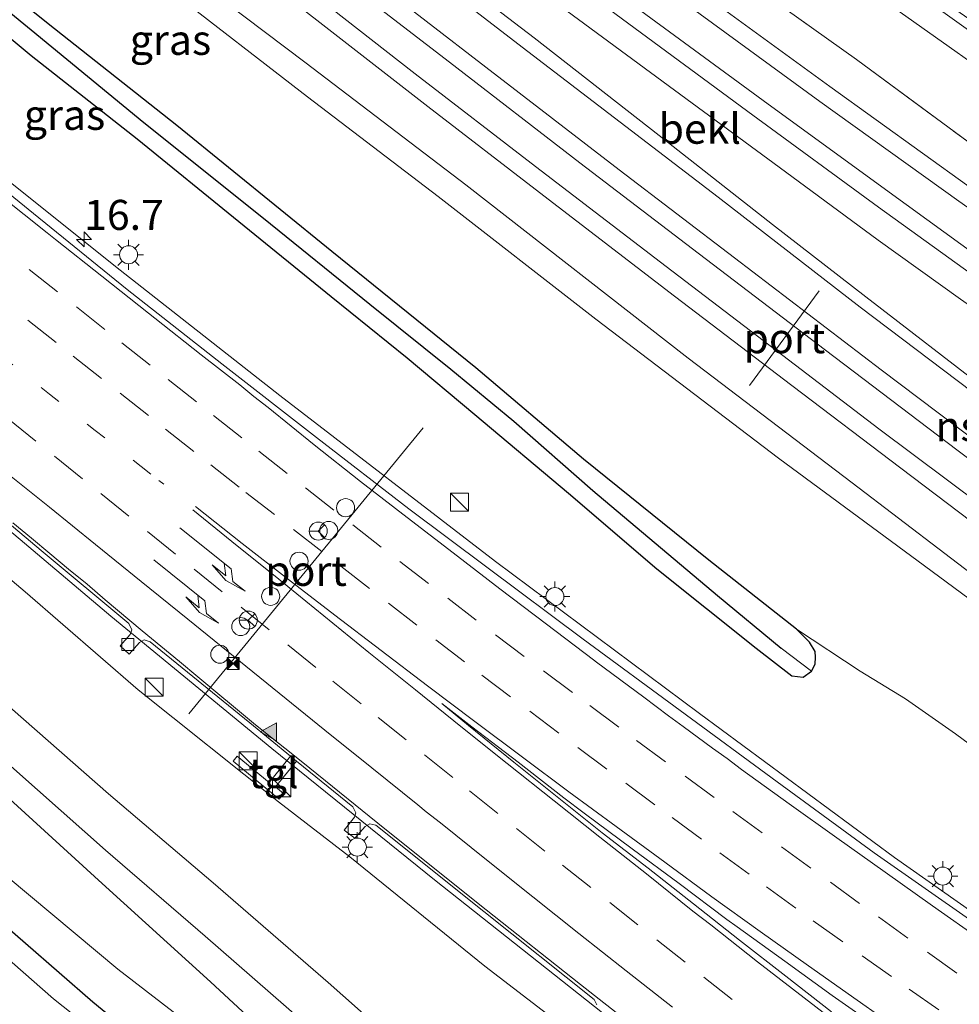
# Model space of a CAD drawing. Units: metres. Extents: x 119997 to 130006, y 481249 to 487503.
# Drawn here: x 121958 to 122036, y 482559 to 482641 of the extents above; entities that cross this region are included whole.
import ezdxf
from ezdxf.enums import TextEntityAlignment as Align

# ---------------------------------------------------------------- set-up
doc = ezdxf.new("R2010")
doc.units = ezdxf.units.M
for name, pattern in [('IE-TERREINAFSCHEIDING', [10, 8, -2]), ('VW-1-3_STREEP', [4, 1, -3]), ('VW-3-9_STREEP', [12, 3, -9])]:
    doc.linetypes.add(name, pattern=pattern)
doc.layers.get('0').update_dxf_attribs({"lineweight": 25})
for name, color, linetype, lineweight in [('B-ME-AM-KILOMETR-S-B1', 7, 'Continuous', 18), ('B-ME-BV-GELEIDECONSTRUCTIE-GELEIDERAIL-L-B1', 213, 'BV-GELEIDERAIL', 18), ('B-ME-GR-BOMENSTRUIKEN-GV-B6', 93, 'Continuous', 18), ('B-ME-GW-KRUINLIJN-L-B1', 93, 'Continuous', 18), ('B-ME-GW-TEENLIJN-L-B1', 93, 'Continuous', 18), ('B-ME-IE-GRASLAND-GV-B6', 93, 'Continuous', 18), ('B-ME-IE-HULPGEOMETRIE-L-B1', 53, 'Continuous', 18), ('B-ME-IE-INRICHTINGSELEMENT-S-B1', 253, 'Continuous', 18), ('B-ME-IE-MEUBILAIR_WEGMEUBILAIR-LICHTMAST-S-B1', 8, 'Continuous', 18), ('B-ME-IE-TERREINAFSCHEIDING-RASTERHEKWERK-L-B1', 8, 'IE-TERREINAFSCHEIDING', 18), ('B-ME-OB-BEKLEDING-GV-B6', 253, 'Continuous', 18), ('B-ME-OG-WATER-GV-B6', 153, 'Continuous', 18), ('B-ME-SB-SPOOR-GV-B6', 253, 'Continuous', 18), ('B-ME-SB-SPOOR-L-B1', 253, 'Continuous', 18), ('B-ME-VH-VERH_SOORT-BITUMEN-GV-B6', 8, 'IE-TERREINAFSCHEIDING-NATUURLIJK-HOUTWAL', 18), ('B-ME-VH-VERH_SOORT-TEGELS-GV-B6', 8, 'Continuous', 18), ('B-ME-VV-KOLK-S-B1', 8, 'Continuous', 18), ('B-ME-VW-DRIP-S-B1', 8, 'Continuous', 18), ('B-ME-VW-MARKERING-13STREEP-045-L-B1', 255, 'VW-1-3_STREEP', 18), ('B-ME-VW-MARKERING-39STREEP-015-L-B1', 255, 'VW-3-9_STREEP', 18), ('B-ME-VW-MARKERING-PIJLRE750-S-B1', 7, 'Continuous', 18), ('B-ME-VW-MARKERING-STREEP-015-L-B1', 7, 'Continuous', 18), ('B-ME-VW-MARKERING-VLAKMARK-S-B1', 7, 'Continuous', 18), ('B-ME-VW-MEUBILAIR_WEGMEUBILAIR-PORTAAL-L-B1', 8, 'Continuous', 18), ('B-ME-VW-MEUBILAIR_WEGMEUBILAIR-RONA-S-B1', 8, 'Continuous', 18)]:
    doc.layers.add(name, color=color, linetype=linetype, lineweight=lineweight)
doc.layers.add('B-ME-GW-INSTEEKWATERGANG-L-B1', color=10, linetype='Continuous')
doc.layers.add('B-ME-GW-WATERGANG-GREPPEL-L-B1', color=10, linetype='Continuous')
doc.styles.add('NLCS-ISO', font='NLCS-ISO.TTF')
doc.linetypes.add('BV-GELEIDERAIL', pattern='A,10,-3,[108,NLCS.SHX,S=1,R=0,X=0,Y=0],-3', length=16)
doc.linetypes.add('IE-TERREINAFSCHEIDING-NATUURLIJK-HOUTWAL', pattern='A,7,-1.5,[67,NLCS.SHX,S=0.75,R=45,X=0,Y=0],-1.5,7,-1.5,[70,NLCS.SHX,S=0.75,R=0,X=0,Y=0],-1.5', length=20)

# ---------------------------------------------------------------- blocks, each defined once
blk = doc.blocks.new('hecto')
for p, q in [((0, 0.625), (-0.625, 0)), ((0, -0.625), (0, 0.625)), ((-0.625, 0), (0.625, 0)), ((0.625, 0), (0, -0.625))]:
    blk.add_line(p, q)
blk = doc.blocks.new('verfsymbol')
for color in [252, 253]:
    blk.add_hatch(color=color).paths.add_polyline_path([(0.75, -0.625), (0, 0.75), (-0.75, -0.625)])
blk.add_lwpolyline([(0.75, -0.625), (0, 0.75), (-0.75, -0.625)], close=True)
blk = doc.blocks.new('pijlr')
for p, q in [((0, 0, 0.1), (5.45, 0, 0.1)), ((5.45, -0.75, 0.1), (4.7, 0, 0.1)), ((6.2, -0.75, 0.1), (5.45, 0, 0.1)), ((4, -0.75, 0.1), (5.45, -0.75, 0.1)), ((5.7, -1.05, 0.1), (4, -0.75, 0.1)), ((7.5, -0.75, 0.1), (5.7, -1.05, 0.1)), ((7.5, -0.75, 0.1), (6.2, -0.75, 0.1))]:
    blk.add_line(p, q)
blk = doc.blocks.new('kast')
blk.add_line((-0.75, -0.75), (0.75, 0.75))
blk.add_lwpolyline([(-0.75, 0.75), (0.75, 0.75), (0.75, -0.75), (-0.75, -0.75)], close=True)
blk = doc.blocks.new('lantaarnpaal')
for p, q in [((-0.884, 0.884), (-0.53, 0.53)), ((0, 0.75), (0, 1.25)), ((0.53, 0.53), (0.884, 0.884)), ((-0.75, 0), (-1.25, 0)), ((0.75, 0), (1.25, 0)), ((-0.53, -0.53), (-0.884, -0.884)), ((0, -0.75), (0, -1.25)), ((0.53, -0.53), (0.884, -0.884))]:
    blk.add_line(p, q)
blk.add_circle((0, 0), 0.75)
blk = doc.blocks.new('camera')
h = blk.add_hatch(color=256)
h.paths.add_polyline_path([(0.5, 0.5), (-0.5, 0.5), (0, 0)])
h.paths.add_polyline_path([(0, 0), (-0.5, -0.5), (0.5, -0.5)])
for p, q in [((-0.5, 0.5), (0.5, -0.5)), ((0.5, 0.5), (-0.5, -0.5))]:
    blk.add_line(p, q)
blk.add_lwpolyline([(-0.5, 0.5), (0.5, 0.5), (0.5, -0.5), (-0.5, -0.5)], close=True)
blk = doc.blocks.new('kolk')
blk.add_lwpolyline([(-0.5, -0.5), (0.5, -0.5), (0.5, 0.5), (-0.5, 0.5)], close=True)
blk = doc.blocks.new('dtb')
blk.add_circle((0, 0), 0.75)
blk = doc.blocks.new('wegwijzer')
for q in [(-0.53, -0.53), (0, 0.75), (0.53, -0.53)]:
    blk.add_line((0, 0), q)
blk.add_circle((0, 0), 0.75)

msp = doc.modelspace()

# ---------------------------------------------------------------- linework, layer by layer
at = {"layer": 'B-ME-BV-GELEIDECONSTRUCTIE-GELEIDERAIL-L-B1'}
for points in [[(121909.892, 482736.959, 9.272), (121915.234, 482732.439, 9.253), (121934.708, 482716.238, 9.215), (121955.541, 482699.563, 9.148), (121976.766, 482683.454, 9.133), (122000.275, 482665.954, 9.092), (122020.646, 482651.034, 9.097), (122042.255, 482635.54, 9.031), (122056.58, 482625.792, 9.056), (122077.555, 482611.655, 9.006), (122086.916, 482605.48, 8.987)], [(121951.365, 482631.417, 6.69), (121965.543, 482620.092, 6.486), (121979.197, 482609.358, 6.261), (121997.128, 482595.575, 6.003), (122014.069, 482582.928, 5.772), (122030.254, 482570.981, 5.064), (122045.873, 482560.001, 4.674)], [(122028.416, 482540.637, 5.022), (122019.29, 482547.706, 5.122), (122006.666, 482557.536, 5.28), (121992.048, 482569.127, 5.431), (121978.535, 482580.016, 5.604), (121965.175, 482591.035, 5.795), (121952.942, 482601.32, 6.017)]]:
    msp.add_polyline3d(points, dxfattribs=at)
at = {"layer": 'B-ME-GR-BOMENSTRUIKEN-GV-B6'}
for points in [[(121863.506, 482652.652, 1.531), (121871.975, 482646.061, 1.323), (121880.976, 482638.511, 1.304), (121888.199, 482632.663, 1.209), (121896.536, 482625.765, 1.114), (121902.626, 482620.759, 1.091), (121909.271, 482614.531, 0.88), (121917.357, 482607.627, 0.561), (121925.98, 482600.249, 0.439), (121937.094, 482590.892, 0.355), (121946.384, 482583.688, 0.334), (121947.398, 482583.382, 0.424), (121948.752, 482583.123, 0.521), (121964.451, 482568.802, 0.107), (121973.442, 482560.642, -0.199), (121984.052, 482550.812, -0.584)], [(121977.583, 482552.555, -1.451), (121965.753, 482561.688, -1.248), (121956.625, 482569.319, -1.14), (121947.593, 482576.939, -1.129), (121938.341, 482584.873, -1.137), (121929.915, 482591.893, -1.38), (121921.529, 482598.883, -1.34), (121913.07, 482605.782, -1.261), (121901.965, 482614.054, -1.172), (121886.359, 482625.763, -1.198), (121877.282, 482632.936, -1.227), (121866.623, 482641.642, -1.182), (121856.87, 482650.086, -1.24)]]:
    msp.add_polyline3d(points, dxfattribs=at)
at = {"layer": 'B-ME-GW-INSTEEKWATERGANG-L-B1'}
for points in [[(121950.767, 482644.097, 5.726), (121958.538, 482637.622, 5.652), (121967.362, 482630.68, 5.428), (121975.793, 482623.827, 5.267), (121983.454, 482617.589, 5.072), (121989.767, 482612.493, 4.951), (121995.41, 482607.785, 4.845), (122003.174, 482601.235, 4.568), (122010.533, 482594.961, 4.597), (122018.771, 482588.359, 4.431), (122021.728, 482586.078, 4.418), (122022.664, 482585.963, 4.357), (122023.369, 482586.44, 4.307), (122023.68, 482587.044, 4.278), (122023.706, 482587.622, 4.265), (122023.678, 482588.081, 4.26), (122023.214, 482588.875, 4.26), (122022.13, 482589.954, 4.26), (122014.833, 482595.673, 4.494), (122004.422, 482604.072, 4.571), (121995.482, 482611.648, 4.861), (121983.516, 482621.324, 5.075), (121970.632, 482631.784, 5.278), (121959.95, 482640.235, 5.441), (121947.671, 482650.108, 5.565)], [(121861.936, 482639.827, -1.609), (121870.493, 482633.085, -1.467), (121877.928, 482627.382, -1.422), (121886.5, 482620.589, -1.438), (121894.879, 482614.124, -1.477), (121903.208, 482607.773, -1.541), (121910.794, 482601.782, -1.625), (121919.136, 482595.486, -1.533), (121925.687, 482590.554, -1.443), (121931.323, 482586.186, -1.419), (121937.776, 482581.059, -1.351), (121946.004, 482574.037, -1.351), (121955.238, 482566.278, -1.427), (121963.673, 482558.983, -1.475), (121970.166, 482553.625, -1.277), (121977.015, 482548.231, -1.277), (121985.229, 482542.095, -1.44), (121993.031, 482536.204, -1.459), (121999.862, 482531.246, -1.477), (122006.924, 482525.907, -1.504), (122012.027, 482522.539, -1.572)]]:
    msp.add_polyline3d(points, dxfattribs=at)
at = {"layer": 'B-ME-GW-KRUINLIJN-L-B1'}
for points in [[(121907.957, 482713.3, 8.945), (121913.798, 482707.924, 9.143), (121919.859, 482703.006, 9.087), (121925.939, 482697.853, 9.137), (121933.415, 482691.751, 9.143), (121941.618, 482684.939, 9.095), (121947.745, 482679.924, 9.082), (121955.986, 482673.418, 9.079), (121964.193, 482667.017, 9.085), (121971.291, 482661.513, 9.106), (121977.69, 482656.397, 9.103), (121984.222, 482651.334, 9.087), (121991.69, 482645.705, 9.087), (122000.326, 482639.088, 9.124), (122010.705, 482630.962, 9.159), (122020.126, 482623.566, 9.169), (122027.879, 482617.548, 9.198), (122038.167, 482609.628, 9.288), (122048, 482602.113, 9.351), (122058.111, 482594.715, 9.396), (122069.735, 482586.376, 9.334)], [(122059.653, 482575.251, 9.386), (122045.565, 482585.739, 9.333), (122032.742, 482595.197, 9.322), (122020.615, 482604.165, 9.246), (122005.45, 482615.704, 9.177), (121992.349, 482625.894, 9.166), (121981.498, 482634.187, 9.166), (121969.887, 482643.193, 9.18), (121956.211, 482653.796, 9.098), (121942.612, 482664.685, 9.074), (121930.886, 482673.867, 9.122), (121918.062, 482683.822, 9.101), (121906.471, 482693.467, 9.13), (121893.385, 482703.416, 9.098), (121884.154, 482710.88, 9.18)], [(122078.734, 482608.81, 8.08), (122074.879, 482611.36, 8.09), (122049.468, 482627.936, 8.197), (122021.915, 482647.471, 8.183), (121993.725, 482667.639, 8.237), (121967.133, 482687.028, 8.347)], [(121991.235, 482542.784, -1.19), (121984.052, 482550.812, -0.584), (121973.442, 482560.642, -0.199), (121964.451, 482568.802, 0.107), (121948.752, 482583.123, 0.521), (121947.431, 482584.328, 0.6), (121934.323, 482595.805, 1.033), (121923.151, 482605.271, 1.22), (121909.545, 482616.842, 1.718), (121896.42, 482628.551, 1.937), (121883.826, 482640.169, 2.625), (121872.709, 482650.381, 3.015), (121861.35, 482660.286, 3.556), (121850.593, 482669.459, 3.885), (121846.525, 482673.099, 4.078)], [(121911.411, 482632.707, 5.749), (121923.568, 482622.358, 5.56), (121935.883, 482611.774, 5.23), (121947.226, 482602.19, 5.119), (121958.051, 482593.047, 4.911), (121967.428, 482584.889, 4.716), (121979.095, 482575.596, 4.647), (121985.009, 482571.038, 4.571), (121996.219, 482561.948, 4.471), (122007.308, 482553.429, 4.365), (122017.787, 482544.99, 4.162), (122026.703, 482538.677, 4.115)]]:
    msp.add_polyline3d(points, dxfattribs=at)
at = {"layer": 'B-ME-GW-TEENLIJN-L-B1'}
for points in [[(122074.428, 482591.654, 3.947), (122067.591, 482595.922, 4.146), (122061.155, 482600.05, 4.378), (122055.379, 482603.851, 4.489), (122048.482, 482608.539, 4.658), (122042.376, 482612.739, 4.911), (122035.738, 482617.369, 5.093), (122028.907, 482622.268, 5.301), (122021.22, 482627.945, 5.494), (122011.984, 482634.729, 5.876), (122002.012, 482642.07, 6.214), (121992.061, 482649.425, 6.49), (121982.707, 482656.333, 6.786), (121973.974, 482662.818, 7.055), (121963.619, 482670.585, 7.355), (121948.925, 482681.743, 7.772)], [(121838.299, 482664.679, -1.248), (121848.149, 482657.193, -1.232), (121856.87, 482650.086, -1.24), (121866.623, 482641.642, -1.182), (121877.282, 482632.936, -1.227), (121886.359, 482625.763, -1.198), (121901.965, 482614.054, -1.172), (121913.07, 482605.782, -1.261), (121921.529, 482598.883, -1.34), (121929.915, 482591.893, -1.38), (121938.341, 482584.873, -1.137), (121947.593, 482576.939, -1.129), (121956.625, 482569.319, -1.14), (121965.753, 482561.688, -1.248), (121977.583, 482552.555, -1.451), (121991.235, 482542.784, -1.19)], [(122052.197, 482566.945, 4.351), (122048.741, 482569.924, 4.349), (122043.007, 482575.086, 4.349), (122039.638, 482578.057, 4.349), (122035.341, 482581.246, 4.349), (122031.166, 482584.16, 4.331), (122027.408, 482586.443, 4.318), (122022.13, 482589.954, 4.26)]]:
    msp.add_polyline3d(points, dxfattribs=at)
at = {"layer": 'B-ME-GW-WATERGANG-GREPPEL-L-B1'}
msp.add_polyline3d([(121879.698, 482706.367, 6.293), (121891.119, 482696.755, 6.279), (121900.671, 482688.709, 6.232), (121909.598, 482681.181, 6.108), (121916.495, 482675.078, 5.929), (121922.589, 482669.9, 5.763), (121930.382, 482663.243, 5.602), (121940.142, 482655.092, 5.177), (121949.931, 482646.823, 4.866), (121958.543, 482639.744, 4.769), (121967.912, 482632.057, 4.661), (121977.832, 482624.1, 4.534), (121986.669, 482616.952, 4.233), (121993.411, 482611.544, 4.102), (121998.633, 482607.226, 4.059), (122005.201, 482601.479, 3.748), (122015.549, 482592.729, 3.711), (122020.853, 482588.365, 3.706)], dxfattribs=at)
at = {"layer": 'B-ME-IE-GRASLAND-GV-B6'}
for points in [[(122069.735, 482586.376, 9.334), (122069.039, 482585.665, 9.393), (122051.028, 482599.016, 9.454), (122037.848, 482608.804, 9.454), (122027.402, 482616.709, 9.377), (122015.613, 482625.842, 9.29), (121999.321, 482638.308, 9.264), (121986.493, 482648.219, 9.232), (121961.603, 482667.754, 9.182), (121941.401, 482683.75, 9.201), (121928.002, 482694.478, 9.206)], [(121912.989, 482691.016, 9.19), (121928.475, 482678.61, 9.18), (121942.151, 482667.972, 9.201), (121956.827, 482656.265, 9.185), (121967.654, 482647.373, 9.24), (121981.377, 482636.975, 9.219), (121994.645, 482626.874, 9.211), (122013.136, 482612.469, 9.267), (122026.756, 482602.099, 9.354), (122042.15, 482590.362, 9.367), (122060.833, 482576.557, 9.49), (122059.653, 482575.251, 9.386), (122045.565, 482585.739, 9.333), (122032.742, 482595.197, 9.322), (122020.615, 482604.165, 9.246), (122005.45, 482615.704, 9.177), (121992.349, 482625.894, 9.166), (121981.498, 482634.187, 9.166), (121969.887, 482643.193, 9.18), (121956.211, 482653.796, 9.098), (121942.612, 482664.685, 9.074), (121930.886, 482673.867, 9.122), (121918.062, 482683.822, 9.101), (121906.471, 482693.467, 9.13)], [(121906.471, 482693.467, 9.13), (121918.062, 482683.822, 9.101), (121930.886, 482673.867, 9.122), (121942.612, 482664.685, 9.074), (121956.211, 482653.796, 9.098), (121969.887, 482643.193, 9.18), (121981.498, 482634.187, 9.166), (121992.349, 482625.894, 9.166), (122005.45, 482615.704, 9.177), (122020.615, 482604.165, 9.246), (122032.742, 482595.197, 9.322), (122045.565, 482585.739, 9.333)], [(122085.729, 482604.183, 8.062), (122081.97, 482600.016, 4.997), (122074.63, 482604.38, 4.56), (122068.147, 482608.607, 4.194), (122060.73, 482613.594, 4.326), (122049.231, 482621.25, 4.708), (122038.593, 482628.815, 5.082), (122027.113, 482637.268, 5.362), (122016.483, 482644.87, 5.623), (122008.982, 482650.388, 5.881), (121999.444, 482657.399, 6.045), (121989.751, 482665.305, 6.361), (121972.866, 482678.759, 6.981), (121959.678, 482689.072, 7.168)], [(121972.3401, 482687.699, 8.2786), (121980.3355, 482681.6933, 8.2649), (121984.367, 482678.7346, 8.2158), (121992.4938, 482672.6367, 8.1957), (122000.5171, 482666.6686, 8.1793), (122008.556, 482660.7202, 8.1731), (122016.6025, 482654.7727, 8.1567), (122024.7088, 482648.9173, 8.1513), (122032.8843, 482643.1579, 8.1397), (122041.0778, 482637.4251, 8.125), (122049.2803, 482631.6988, 8.12), (122057.4844, 482625.9813, 8.1297), (122065.7299, 482620.3143, 8.0955), (122074.0588, 482614.7804, 8.0791), (122082.3833, 482609.2392, 8.058), (122087.352, 482605.9909, 8.0418), (122085.729, 482604.183, 8.062), (122078.734, 482608.81, 8.08), (122074.879, 482611.36, 8.09), (122049.468, 482627.936, 8.197), (122021.915, 482647.471, 8.183), (121993.725, 482667.639, 8.237), (121967.133, 482687.028, 8.347)], [(121967.133, 482687.028, 8.347), (121993.725, 482667.639, 8.237), (122021.915, 482647.471, 8.183), (122049.468, 482627.936, 8.197), (122074.879, 482611.36, 8.09), (122078.734, 482608.81, 8.08), (122085.729, 482604.183, 8.062)], [(122036.7757, 482565.6195, 4.5075), (122028.5879, 482571.3617, 4.6547), (122020.5161, 482577.2655, 4.7949), (122012.4627, 482583.194, 4.9219), (122004.4099, 482589.0994, 5.0825), (121996.4004, 482595.0861, 5.2351), (121989.9265, 482599.9562, 5.3533), (121982.2615, 482605.8575, 5.4378), (121974.3725, 482612.0048, 5.6329), (121966.5068, 482618.1802, 5.7505), (121958.749, 482624.4907, 5.8309), (121950.9727, 482630.7783, 5.986), (121943.1694, 482637.0324, 6.1067), (121935.3432, 482643.2575, 6.2282), (121927.5225, 482649.4892, 6.3554), (121919.7377, 482655.7656, 6.4563), (121911.9811, 482662.0778, 6.608), (121904.1976, 482668.3565, 6.7359), (121896.4775, 482674.7134, 6.8491), (121886.26, 482683.1328, 7.0315), (121882.3663, 482686.2691, 7.1118)], [(122039.638, 482578.057, 4.349), (122035.341, 482581.246, 4.349), (122031.166, 482584.16, 4.331), (122027.408, 482586.443, 4.318), (122022.13, 482589.954, 4.26), (122014.833, 482595.673, 4.494), (122004.422, 482604.072, 4.571), (121995.482, 482611.648, 4.861), (121983.516, 482621.324, 5.075), (121970.632, 482631.784, 5.278), (121959.95, 482640.235, 5.441), (121947.671, 482650.108, 5.565), (121936.973, 482659.335, 5.744), (121925.442, 482669.171, 6.053), (121913.592, 482679.086, 6.406), (121905.753, 482686.133, 6.49)], [(121941.618, 482684.939, 9.095), (121947.745, 482679.924, 9.082), (121955.986, 482673.418, 9.079), (121964.193, 482667.017, 9.085), (121971.291, 482661.513, 9.106), (121977.69, 482656.397, 9.103), (121984.222, 482651.334, 9.087), (121991.69, 482645.705, 9.087), (122000.326, 482639.088, 9.124), (122010.705, 482630.962, 9.159), (122020.126, 482623.566, 9.169), (122027.879, 482617.548, 9.198), (122038.167, 482609.628, 9.288), (122048, 482602.113, 9.351), (122058.111, 482594.715, 9.396), (122069.735, 482586.376, 9.334)], [(122007.308, 482553.429, 4.365), (121996.219, 482561.948, 4.471), (121985.009, 482571.038, 4.571), (121979.095, 482575.596, 4.647), (121967.428, 482584.889, 4.716), (121958.051, 482593.047, 4.911), (121947.226, 482602.19, 5.119), (121935.883, 482611.774, 5.23), (121923.568, 482622.358, 5.56), (121911.411, 482632.707, 5.749), (121908.095, 482636.43, 5.753), (121905.363, 482638.935, 5.729), (121904.364, 482639.557, 5.672), (121901.975, 482639.085, 5.197), (121899.649, 482639.03, 4.784), (121898.576, 482640.004, 5.009), (121887.863, 482648.832, 5.065), (121873.433, 482660.666, 5.131), (121858.323, 482672.911, 5.154)], [(121858.323, 482672.911, 5.154), (121873.433, 482660.666, 5.131), (121887.863, 482648.832, 5.065), (121898.576, 482640.004, 5.009), (121899.649, 482639.03, 4.784), (121901.975, 482639.085, 5.197), (121904.364, 482639.557, 5.672), (121905.363, 482638.935, 5.729), (121908.095, 482636.43, 5.753), (121911.411, 482632.707, 5.749), (121923.568, 482622.358, 5.56), (121935.883, 482611.774, 5.23), (121947.226, 482602.19, 5.119), (121958.051, 482593.047, 4.911), (121967.428, 482584.889, 4.716), (121979.095, 482575.596, 4.647), (121985.009, 482571.038, 4.571), (121996.219, 482561.948, 4.471), (122007.308, 482553.429, 4.365), (122017.787, 482544.99, 4.162), (122026.703, 482538.677, 4.115)], [(122026.703, 482538.677, 4.115), (122019.052, 482530.183, -1.346), (122008.245, 482538.387, -0.95), (122000.163, 482545.425, -0.729), (121992.499, 482552.364, -0.539), (121983.227, 482560.588, -0.191), (121973.676, 482568.86, 0.105), (121964.973, 482576.25, 0.321), (121954.916, 482585.056, 0.648), (121946.69, 482592.401, 0.94), (121938.966, 482599.186, 1.143), (121926.8, 482609.825, 1.473), (121917.623, 482617.952, 1.742), (121909, 482625.532, 2.029), (121899.756, 482633.678, 2.39), (121891.618, 482640.81, 2.633), (121884.564, 482646.843, 2.905), (121874.18, 482655.749, 3.268), (121864.101, 482664.734, 3.801)], [(121984.052, 482550.812, -0.584), (121973.442, 482560.642, -0.199), (121964.451, 482568.802, 0.107), (121948.752, 482583.123, 0.521), (121947.431, 482584.328, 0.6), (121934.323, 482595.805, 1.033), (121923.151, 482605.271, 1.22), (121909.545, 482616.842, 1.718), (121896.42, 482628.551, 1.937), (121883.826, 482640.169, 2.625), (121872.709, 482650.381, 3.015), (121861.35, 482660.286, 3.556)], [(121863.809, 482659.814, 3.582), (121873.291, 482651.446, 3.108), (121885.213, 482641.078, 2.665), (121895.761, 482631.721, 2.264), (121906.815, 482622.124, 1.926), (121917.136, 482613.132, 1.621), (121926.105, 482605.371, 1.294), (121935.08, 482597.622, 1.051), (121943.442, 482590.378, 0.798), (121950.421, 482584.292, 0.592), (121957.367, 482578.125, 0.424), (121964.71, 482571.583, 0.165), (121973.003, 482564.44, -0.085), (121981.034, 482557.429, -0.367)], [(121856.87, 482650.086, -1.24), (121866.623, 482641.642, -1.182), (121877.282, 482632.936, -1.227), (121886.359, 482625.763, -1.198), (121901.965, 482614.054, -1.172), (121913.07, 482605.782, -1.261), (121921.529, 482598.883, -1.34), (121929.915, 482591.893, -1.38), (121938.341, 482584.873, -1.137), (121947.593, 482576.939, -1.129), (121956.625, 482569.319, -1.14), (121965.753, 482561.688, -1.248), (121977.583, 482552.555, -1.451)], [(121947.671, 482650.108, 5.565), (121959.95, 482640.235, 5.441), (121970.632, 482631.784, 5.278), (121983.516, 482621.324, 5.075), (121995.482, 482611.648, 4.861), (122004.422, 482604.072, 4.571), (122014.833, 482595.673, 4.494), (122022.13, 482589.954, 4.26), (122023.214, 482588.875, 4.26), (122023.678, 482588.081, 4.26), (122023.706, 482587.622, 4.265), (122023.68, 482587.044, 4.278), (122023.369, 482586.44, 4.307), (122020.853, 482588.365, 3.706), (122015.549, 482592.729, 3.711), (122005.201, 482601.479, 3.748), (121998.633, 482607.226, 4.059), (121993.411, 482611.544, 4.102), (121986.669, 482616.952, 4.233), (121977.832, 482624.1, 4.534), (121967.912, 482632.057, 4.661), (121958.543, 482639.744, 4.769), (121949.931, 482646.823, 4.866)], [(121949.931, 482646.823, 4.866), (121958.543, 482639.744, 4.769), (121967.912, 482632.057, 4.661), (121977.832, 482624.1, 4.534), (121986.669, 482616.952, 4.233), (121993.411, 482611.544, 4.102), (121998.633, 482607.226, 4.059), (122005.201, 482601.479, 3.748), (122015.549, 482592.729, 3.711), (122020.853, 482588.365, 3.706), (122023.369, 482586.44, 4.307), (122022.664, 482585.963, 4.357), (122021.728, 482586.078, 4.418), (122018.771, 482588.359, 4.431), (122010.533, 482594.961, 4.597), (122003.174, 482601.235, 4.568), (121995.41, 482607.785, 4.845), (121989.767, 482612.493, 4.951), (121983.454, 482617.589, 5.072), (121975.793, 482623.827, 5.267), (121967.362, 482630.68, 5.428), (121958.538, 482637.622, 5.652), (121950.767, 482644.097, 5.726)], [(121950.767, 482644.097, 5.726), (121958.538, 482637.622, 5.652), (121967.362, 482630.68, 5.428), (121975.793, 482623.827, 5.267), (121983.454, 482617.589, 5.072), (121989.767, 482612.493, 4.951), (121995.41, 482607.785, 4.845), (122003.174, 482601.235, 4.568), (122010.533, 482594.961, 4.597), (122018.771, 482588.359, 4.431), (122021.728, 482586.078, 4.418), (122022.664, 482585.963, 4.357), (122023.369, 482586.44, 4.307), (122023.68, 482587.044, 4.278), (122023.706, 482587.622, 4.265), (122023.678, 482588.081, 4.26), (122023.214, 482588.875, 4.26), (122022.13, 482589.954, 4.26), (122027.408, 482586.443, 4.318), (122031.166, 482584.16, 4.331), (122035.341, 482581.246, 4.349), (122039.638, 482578.057, 4.349)], [(121861.936, 482639.827, -1.609), (121870.493, 482633.085, -1.467), (121877.928, 482627.382, -1.422), (121886.5, 482620.589, -1.438), (121894.879, 482614.124, -1.477), (121903.208, 482607.773, -1.541), (121910.794, 482601.782, -1.625), (121919.136, 482595.486, -1.533), (121925.687, 482590.554, -1.443), (121931.323, 482586.186, -1.419), (121937.776, 482581.059, -1.351), (121946.004, 482574.037, -1.351), (121955.238, 482566.278, -1.427), (121963.673, 482558.983, -1.475), (121970.166, 482553.625, -1.277)], [(121970.166, 482553.625, -1.277), (121963.673, 482558.983, -1.475), (121955.238, 482566.278, -1.427), (121946.004, 482574.037, -1.351), (121937.776, 482581.059, -1.351), (121931.323, 482586.186, -1.419), (121925.687, 482590.554, -1.443), (121919.136, 482595.486, -1.533), (121910.794, 482601.782, -1.625), (121903.208, 482607.773, -1.541), (121894.879, 482614.124, -1.477), (121886.5, 482620.589, -1.438), (121877.928, 482627.382, -1.422), (121870.493, 482633.085, -1.467), (121861.936, 482639.827, -1.609)], [(121966.964, 482554.025, -2.192), (121960.395, 482559.234, -2.192), (121952.581, 482566.059, -2.192), (121947.455, 482570.542, -2.192), (121941.809, 482575.381, -2.192), (121935.72, 482580.489, -2.192), (121929.505, 482585.558, -2.192), (121921.666, 482591.585, -2.192), (121911.738, 482599.366, -2.192), (121900.17, 482608.174, -2.192), (121889.003, 482616.953, -2.192), (121880.289, 482623.734, -2.192), (121870.762, 482630.988, -2.189), (121860.968, 482639.142, -2.221)], [(121948.897, 482605.278, 5.316), (121959.384, 482596.483, 5.128), (121966.649, 482590.409, 5.012), (121966.895, 482589.893, 4.976), (121966.779, 482589.504, 4.861), (121965.95, 482588.556, 4.834), (121966.695, 482587.859, 4.826), (121967.538, 482588.825, 4.891), (121967.945, 482589.053, 4.975), (121968.431, 482588.904, 4.955), (121976.705, 482582.148, 4.863), (121980.087, 482579.393, 4.828), (121978.31, 482577.199, 4.745), (121975.66, 482579.388, 4.792), (121975.328, 482578.985, 4.758), (121979.152, 482575.827, 4.758), (121979.52, 482576.282, 4.758), (121978.84, 482576.832, 4.758), (121980.591, 482578.983, 4.823), (121985.276, 482575.167, 4.775), (121985.503, 482574.678, 4.753), (121985.391, 482574.315, 4.666), (121984.559, 482573.254, 4.605), (121985.432, 482572.587, 4.579), (121986.279, 482573.544, 4.642), (121986.668, 482573.767, 4.717), (121987.172, 482573.644, 4.739), (121996.144, 482566.468, 4.618), (122005.321, 482559.169, 4.53), (122005.544, 482558.726, 4.497)]]:
    msp.add_polyline3d(points, dxfattribs=at)
at = {"layer": 'B-ME-IE-HULPGEOMETRIE-L-B1'}
msp.add_line((122020.853, 482588.365, 3.706), (122023.369, 482586.44, 4.307), dxfattribs=at)
at = {"layer": 'B-ME-IE-TERREINAFSCHEIDING-RASTERHEKWERK-L-B1'}
msp.add_polyline3d([(121903.811, 482730.855, 8.882), (121914.854, 482722.212, 8.66), (121925.209, 482714.127, 8.362), (121932.458, 482708.6, 8.162), (121941.931, 482701.349, 7.935), (121949.07, 482695.842, 7.693), (121958.618, 482688.454, 7.358), (121964.87, 482683.676, 7.134), (121972.998, 482677.503, 6.946), (121980.375, 482671.835, 6.662), (121989.847, 482664.566, 6.311), (121999.444, 482657.399, 6.045), (122008.982, 482650.388, 5.881), (122016.483, 482644.87, 5.623), (122027.113, 482637.268, 5.362), (122038.593, 482628.815, 5.082), (122049.231, 482621.25, 4.708), (122060.73, 482613.594, 4.326)], dxfattribs=at)
at = {"layer": 'B-ME-OB-BEKLEDING-GV-B6'}
msp.add_polyline3d([(122038.167, 482609.628, 9.288), (122027.879, 482617.548, 9.198), (122020.126, 482623.566, 9.169), (122010.705, 482630.962, 9.159), (122000.326, 482639.088, 9.124), (121991.69, 482645.705, 9.087), (121984.222, 482651.334, 9.087), (121977.69, 482656.397, 9.103), (121971.291, 482661.513, 9.106), (121964.193, 482667.017, 9.085), (121955.986, 482673.418, 9.079), (121947.745, 482679.924, 9.082), (121948.925, 482681.743, 7.772), (121963.619, 482670.585, 7.355), (121973.974, 482662.818, 7.055), (121982.707, 482656.333, 6.786), (121992.061, 482649.425, 6.49), (122002.012, 482642.07, 6.214), (122011.984, 482634.729, 5.876), (122021.22, 482627.945, 5.494), (122028.907, 482622.268, 5.301), (122035.738, 482617.369, 5.093)], dxfattribs=at)
at = {"layer": 'B-ME-OG-WATER-GV-B6'}
msp.add_polyline3d([(121860.968, 482639.142, -2.221), (121870.762, 482630.988, -2.189), (121880.289, 482623.734, -2.192), (121889.003, 482616.953, -2.192), (121900.17, 482608.174, -2.192), (121911.738, 482599.366, -2.192), (121921.666, 482591.585, -2.192), (121929.505, 482585.558, -2.192), (121935.72, 482580.489, -2.192), (121941.809, 482575.381, -2.192), (121947.455, 482570.542, -2.192), (121952.581, 482566.059, -2.192), (121960.395, 482559.234, -2.192), (121966.964, 482554.025, -2.192)], dxfattribs=at)
at = {"layer": 'B-ME-SB-SPOOR-GV-B6'}
for points in [[(121928.002, 482694.478, 9.206), (121941.401, 482683.75, 9.201), (121961.603, 482667.754, 9.182), (121986.493, 482648.219, 9.232), (121999.321, 482638.308, 9.264), (122015.613, 482625.842, 9.29), (122027.402, 482616.709, 9.377), (122037.848, 482608.804, 9.454), (122051.028, 482599.016, 9.454), (122069.039, 482585.665, 9.393), (122060.833, 482576.557, 9.49), (122042.15, 482590.362, 9.367), (122026.756, 482602.099, 9.354), (122013.136, 482612.469, 9.267), (121994.645, 482626.874, 9.211), (121981.377, 482636.975, 9.219), (121967.654, 482647.373, 9.24), (121956.827, 482656.265, 9.185), (121942.151, 482667.972, 9.201), (121928.475, 482678.61, 9.18), (121912.989, 482691.016, 9.19)], [(122081.509, 482599.524, 3.716), (122074.428, 482591.654, 3.947), (122067.591, 482595.922, 4.146), (122061.155, 482600.05, 4.378), (122055.379, 482603.851, 4.489), (122048.482, 482608.539, 4.658), (122042.376, 482612.739, 4.911), (122035.738, 482617.369, 5.093), (122028.907, 482622.268, 5.301), (122021.22, 482627.945, 5.494), (122011.984, 482634.729, 5.876), (122002.012, 482642.07, 6.214), (121992.061, 482649.425, 6.49), (121982.707, 482656.333, 6.786), (121973.974, 482662.818, 7.055), (121963.619, 482670.585, 7.355), (121948.925, 482681.743, 7.772), (121940.217, 482688.48, 7.88)], [(121958.618, 482688.454, 7.358), (121964.87, 482683.676, 7.134), (121972.998, 482677.503, 6.946), (121980.375, 482671.835, 6.662), (121989.847, 482664.566, 6.311), (121999.444, 482657.399, 6.045), (122008.982, 482650.388, 5.881), (122016.483, 482644.87, 5.623), (122027.113, 482637.268, 5.362), (122038.593, 482628.815, 5.082), (122049.231, 482621.25, 4.708), (122060.73, 482613.594, 4.326), (122068.147, 482608.607, 4.194), (122067.793, 482608.107, 4.162), (122074.319, 482603.841, 3.972), (122081.509, 482599.524, 3.716)]]:
    msp.add_polyline3d(points, dxfattribs=at)
at = {"layer": 'B-ME-SB-SPOOR-L-B1'}
for points in [[(121901.396, 482728.26, 9.362), (121916.862, 482716.206, 8.958), (121930.525, 482705.717, 8.536), (121941.271, 482697.45, 8.201), (121952.632, 482688.814, 7.793), (121965.173, 482679.34, 7.44), (121976.458, 482670.854, 7.113), (121988, 482662.24, 6.736), (121999.136, 482653.969, 6.398), (122013.939, 482643.035, 5.955), (122024.879, 482635.047, 5.657), (122036.431, 482626.723, 5.272), (122047.059, 482619.289, 4.943), (122056.42, 482612.923, 4.629), (122064.932, 482607.351, 4.347)], [(122064.272, 482606, 4.426), (122055.577, 482611.672, 4.705), (122046.043, 482618.134, 5.001), (122035.607, 482625.503, 5.293), (122024.073, 482633.795, 5.631), (122013.086, 482641.81, 5.981), (121998.252, 482652.762, 6.451), (121987.222, 482660.932, 6.736), (121975.579, 482669.638, 7.139), (121964.378, 482678.064, 7.463), (121951.792, 482687.586, 7.856), (121940.414, 482696.249, 8.196), (121929.68, 482704.468, 8.521), (121915.957, 482715.024, 8.942), (121900.281, 482727.191, 9.343)], [(121898.429, 482725.366, 9.388), (121909.877, 482716.488, 9.122), (121919.068, 482709.352, 8.818), (121929.565, 482701.254, 8.507), (121939.102, 482693.94, 8.23), (121948.524, 482686.744, 7.911), (121957.09, 482680.272, 7.645), (121968.671, 482671.54, 7.318), (121980.884, 482662.372, 6.915), (121990.751, 482655.023, 6.612), (122000.773, 482647.562, 6.314), (122007.949, 482642.256, 6.066), (122019.35, 482633.885, 5.718), (122029.808, 482626.246, 5.407), (122038.911, 482619.672, 5.088), (122046.683, 482614.196, 4.864), (122052.747, 482610.068, 4.65), (122058.539, 482606.191, 4.481), (122063.149, 482603.216, 4.357)], [(122062.411, 482601.875, 4.46), (122057.707, 482604.935, 4.552), (122051.923, 482608.819, 4.724), (122045.802, 482613.017, 4.916), (122038.053, 482618.441, 5.14), (122028.945, 482625.012, 5.444), (122018.489, 482632.654, 5.723), (122007.135, 482641.02, 6.113), (121989.888, 482653.792, 6.646), (121980.012, 482661.164, 6.928), (121967.848, 482670.256, 7.3), (121956.201, 482679.039, 7.648), (121947.631, 482685.569, 7.938), (121938.251, 482692.714, 8.236), (121928.686, 482700.061, 8.531), (121918.17, 482708.156, 8.861), (121908.97, 482715.249, 9.101), (121897.354, 482724.333, 9.391)], [(122007.394, 482628.122, 9.631), (121996.303, 482636.658, 9.652), (121986.39, 482644.304, 9.638), (121975.471, 482652.785, 9.652), (121966.801, 482659.577, 9.638), (121953.888, 482669.717, 9.641), (121940.847, 482680.026, 9.646), (121931.528, 482687.425, 9.636), (121921.067, 482695.777, 9.623), (121909.153, 482705.363, 9.62), (121897.34, 482714.945, 9.62), (121892.276, 482719.061, 9.644)], [(121891.2, 482717.981, 9.646), (121902.535, 482708.798, 9.644), (121913.399, 482700.013, 9.62), (121925.504, 482690.31, 9.623), (121937.422, 482680.825, 9.641), (121946.902, 482673.307, 9.644), (121955.612, 482666.429, 9.625), (121962.748, 482660.799, 9.625), (121973.334, 482652.539, 9.617), (121981.823, 482645.9, 9.609), (121993.287, 482637.067, 9.588), (122004.115, 482628.693, 9.631), (122014.544, 482620.738, 9.673), (122024.536, 482613.122, 9.699), (122035.451, 482604.846, 9.789), (122044.597, 482597.95, 9.82), (122053.754, 482591.084, 9.847), (122060.079, 482586.382, 9.868), (122065.848, 482582.097, 9.962)], [(122064.149, 482580.237, 9.955), (122055.242, 482586.853, 9.892), (122046.91, 482593.104, 9.847), (122037.513, 482600.189, 9.778), (122028.966, 482606.602, 9.723), (122020.982, 482612.671, 9.675), (122011.287, 482620.076, 9.665), (122000.445, 482628.394, 9.615), (121990.437, 482636.101, 9.602), (121983.371, 482641.592, 9.596), (121975.629, 482647.612, 9.594), (121966.598, 482654.659, 9.594), (121956.456, 482662.582, 9.591), (121944.623, 482671.926, 9.562), (121932.455, 482681.605, 9.562), (121920.274, 482691.337, 9.575), (121909.784, 482699.729, 9.583), (121900.334, 482707.353, 9.583), (121889.463, 482716.191, 9.594)], [(121888.378, 482715.132, 9.599), (121900.462, 482705.352, 9.596), (121909.995, 482697.643, 9.578), (121920.834, 482688.95, 9.58), (121933.588, 482678.748, 9.562), (121942.912, 482671.379, 9.562), (121952.221, 482664.038, 9.565), (121960.54, 482657.487, 9.567), (121970.884, 482649.385, 9.57), (121982.264, 482640.539, 9.557), (121991.508, 482633.388, 9.625), (122000.782, 482626.24, 9.623), (122012.001, 482617.621, 9.625), (122021.723, 482610.19, 9.662), (122030.799, 482603.309, 9.739), (122038.529, 482597.462, 9.752), (122046.447, 482591.529, 9.82), (122058.254, 482582.738, 9.907), (122063.123, 482579.152, 9.927)], [(122066.865, 482583.219, 9.948), (122053.877, 482592.869, 9.839), (122038.748, 482604.251, 9.826), (122029.16, 482611.506, 9.752), (122016.961, 482620.79, 9.689), (122007.394, 482628.122, 9.631)]]:
    msp.add_polyline3d(points, dxfattribs=at)
at = {"layer": 'B-ME-VH-VERH_SOORT-BITUMEN-GV-B6'}
for points in [[(121882.3663, 482686.2691, 7.1118), (121886.26, 482683.1328, 7.0315), (121896.4775, 482674.7134, 6.8491), (121904.1976, 482668.3565, 6.7359), (121911.9811, 482662.0778, 6.608), (121919.7377, 482655.7656, 6.4563), (121927.5225, 482649.4892, 6.3554), (121935.3432, 482643.2575, 6.2282), (121943.1694, 482637.0324, 6.1067), (121950.9727, 482630.7783, 5.986), (121958.749, 482624.4907, 5.8309), (121966.5068, 482618.1802, 5.7505), (121974.3725, 482612.0048, 5.6329), (121982.2615, 482605.8575, 5.4378), (121989.9265, 482599.9562, 5.3533), (121996.4004, 482595.0861, 5.2351), (122004.4099, 482589.0994, 5.0825), (122012.4627, 482583.194, 4.9219), (122020.5161, 482577.2655, 4.7949), (122028.5879, 482571.3617, 4.6547), (122036.7757, 482565.6195, 4.5075)], [(121864.101, 482664.734, 3.801), (121874.18, 482655.749, 3.268), (121884.564, 482646.843, 2.905), (121891.618, 482640.81, 2.633), (121899.756, 482633.678, 2.39), (121909, 482625.532, 2.029), (121917.623, 482617.952, 1.742), (121926.8, 482609.825, 1.473), (121938.966, 482599.186, 1.143), (121946.69, 482592.401, 0.94), (121954.916, 482585.056, 0.648), (121964.973, 482576.25, 0.321), (121973.676, 482568.86, 0.105), (121983.227, 482560.588, -0.191), (121992.499, 482552.364, -0.539)], [(121981.034, 482557.429, -0.367), (121973.003, 482564.44, -0.085), (121964.71, 482571.583, 0.165), (121957.367, 482578.125, 0.424), (121950.421, 482584.292, 0.592), (121943.442, 482590.378, 0.798), (121935.08, 482597.622, 1.051), (121926.105, 482605.371, 1.294), (121917.136, 482613.132, 1.621), (121906.815, 482622.124, 1.926), (121895.761, 482631.721, 2.264), (121885.213, 482641.078, 2.665), (121873.291, 482651.446, 3.108), (121863.809, 482659.814, 3.582)], [(122005.544, 482558.726, 4.497), (122005.321, 482559.169, 4.53), (121996.144, 482566.468, 4.618), (121987.172, 482573.644, 4.739), (121986.668, 482573.767, 4.717), (121986.279, 482573.544, 4.642), (121985.432, 482572.587, 4.579), (121984.559, 482573.254, 4.605), (121985.391, 482574.315, 4.666), (121985.503, 482574.678, 4.753), (121985.276, 482575.167, 4.775), (121980.591, 482578.983, 4.823), (121980.087, 482579.393, 4.828), (121976.705, 482582.148, 4.863), (121968.431, 482588.904, 4.955), (121967.945, 482589.053, 4.975), (121967.538, 482588.825, 4.891), (121966.695, 482587.859, 4.826), (121965.95, 482588.556, 4.834), (121966.779, 482589.504, 4.861), (121966.895, 482589.893, 4.976), (121966.649, 482590.409, 5.012), (121959.384, 482596.483, 5.128), (121948.897, 482605.278, 5.316)], [(122012.0377, 482554.2249, 4.4665), (122004.1769, 482560.4052, 4.5562), (121996.3432, 482566.6217, 4.6488), (121987.9127, 482573.3615, 4.7407), (121981.6815, 482578.382, 4.8182), (121980.1316, 482579.6461, 4.824), (121978.5706, 482580.8969, 4.8478), (121977.0072, 482582.1451, 4.8783), (121972.391, 482585.9789, 4.9368), (121970.8595, 482587.2644, 4.9598), (121969.309, 482588.5285, 4.977), (121967.7701, 482589.8057, 5.0028), (121964.7043, 482592.375, 5.0803), (121963.187, 482593.6786, 5.1147), (121961.6348, 482594.9404, 5.1428), (121960.1033, 482596.2264, 5.1798), (121958.5699, 482597.5097, 5.2048), (121957.0287, 482598.7847, 5.2328)], [(121957.0287, 482598.7847, 5.2328), (121958.5699, 482597.5097, 5.2048), (121960.1033, 482596.2264, 5.1798), (121961.6348, 482594.9404, 5.1428), (121963.187, 482593.6786, 5.1147), (121964.7043, 482592.375, 5.0803), (121967.7701, 482589.8057, 5.0028), (121969.309, 482588.5285, 4.977), (121970.8595, 482587.2644, 4.9598), (121972.391, 482585.9789, 4.9368), (121977.0072, 482582.1451, 4.8783), (121978.5706, 482580.8969, 4.8478), (121980.1316, 482579.6461, 4.824), (121981.6815, 482578.382, 4.8182), (121987.9127, 482573.3615, 4.7407), (121996.3432, 482566.6217, 4.6488), (122004.1769, 482560.4052, 4.5562), (122012.0377, 482554.2249, 4.4665)]]:
    msp.add_polyline3d(points, dxfattribs=at)
at = {"layer": 'B-ME-VH-VERH_SOORT-TEGELS-GV-B6'}
msp.add_polyline3d([(121980.591, 482578.983, 4.823), (121978.84, 482576.832, 4.758), (121979.52, 482576.282, 4.758), (121979.152, 482575.827, 4.758), (121975.328, 482578.985, 4.758), (121975.66, 482579.388, 4.792), (121978.31, 482577.199, 4.745), (121980.087, 482579.393, 4.828), (121980.591, 482578.983, 4.823)], dxfattribs=at)
at = {"layer": 'B-ME-VW-MARKERING-13STREEP-045-L-B1'}
msp.add_polyline3d([(121956.2399, 482612.526, 5.6112), (121960.0729, 482609.4719, 5.5519), (121963.8719, 482606.4503, 5.4931), (121967.6857, 482603.4485, 5.4305), (121969.1607, 482602.2951, 5.4082), (121969.5587, 482601.9959, 5.4014)], dxfattribs=at)
at = {"layer": 'B-ME-VW-MARKERING-39STREEP-015-L-B1'}
for points in [[(121954.5386, 482622.9018, 5.8424), (121958.3917, 482619.831, 5.781), (121962.3087, 482616.7234, 5.7226), (121966.069, 482613.7401, 5.6747), (121969.925, 482610.6839, 5.6162), (121973.6877, 482607.7036, 5.5629), (121977.4504, 482604.7233, 5.4661), (121981.3206, 482601.6888, 5.3963), (121985.2598, 482598.6095, 5.3315), (121989.1803, 482595.564, 5.279), (121993.1451, 482592.5177, 5.2092), (121997.11, 482589.4715, 5.1485), (122001.1103, 482586.4722, 5.0963), (122004.9522, 482583.5946, 5.032), (122008.8395, 482580.7041, 4.9658), (122012.8608, 482577.7327, 4.9036), (122016.8444, 482574.795, 4.8507), (122020.8888, 482571.8552, 4.7957), (122024.9332, 482568.9153, 4.7428), (122028.9376, 482566.0273, 4.6831), (122032.997, 482563.1081, 4.6239), (122037.01, 482560.2556, 4.5683)], [(121954.407, 482618.675, 5.7383), (121958.2594, 482615.6168, 5.6865), (121962.0226, 482612.6371, 5.6283), (121965.925, 482609.5479, 5.5736), (121969.6934, 482606.5748, 5.5193), (121973.4618, 482603.6017, 5.4541), (121976.3769, 482601.3036, 5.3822), (121980.3246, 482598.2352, 5.3077), (121984.2723, 482595.1667, 5.2508), (121988.2156, 482592.1149, 5.1997), (121992.1733, 482589.0593, 5.1532), (121995.983, 482586.1314, 5.0903), (121999.9728, 482583.1179, 5.0363), (122003.9626, 482580.1043, 4.9853), (122007.9475, 482577.1395, 4.931), (122011.8024, 482574.2794, 4.8728), (122015.7608, 482571.3608, 4.8247), (122019.6389, 482568.5324, 4.778), (122023.5171, 482565.704, 4.7193), (122027.578, 482562.8097, 4.6712), (122031.4909, 482560.0295, 4.6285), (122035.5382, 482557.1808, 4.5709)], [(121956.593, 482607.4468, 5.4883), (121960.4908, 482604.3151, 5.4212), (121964.3189, 482601.2133, 5.3564), (121968.2034, 482598.0651, 5.2757), (121972.0859, 482594.9209, 5.1961), (121975.9776, 482591.7817, 5.1416), (121979.8693, 482588.6425, 5.0913), (121983.6177, 482585.6241, 5.0347), (121987.3571, 482582.6147, 4.9851), (121991.2277, 482579.5025, 4.94), (121994.9712, 482576.4982, 4.8922), (121998.8707, 482573.3687, 4.848), (122002.6881, 482570.3358, 4.799), (122006.6032, 482567.2258, 4.7558), (122010.5123, 482564.1305, 4.71), (122014.4367, 482561.0324, 4.6631), (122018.2179, 482558.0481, 4.6242)]]:
    msp.add_polyline3d(points, dxfattribs=at)
at = {"layer": 'B-ME-VW-MARKERING-STREEP-015-L-B1'}
for points in [[(121956.0466, 482625.9362, 5.9276), (121959.8703, 482622.8788, 5.8657), (121960.5756, 482622.3105, 5.8549), (121964.4176, 482619.2729, 5.7979), (121968.2976, 482616.2092, 5.7526), (121968.8272, 482615.7794, 5.7436), (121972.6802, 482612.7449, 5.685), (121975.8868, 482610.2379, 5.6303), (121977.0497, 482609.2754, 5.601), (121978.2368, 482608.3502, 5.5758), (121982.043, 482605.2741, 5.4768), (121985.8957, 482602.2267, 5.4146), (121989.7678, 482599.2127, 5.3535), (121993.592, 482596.2748, 5.2835), (121997.4751, 482593.3053, 5.2139), (122001.3664, 482590.3473, 5.1507), (122005.2706, 482587.386, 5.0815), (122005.5081, 482587.203, 5.0761), (122009.4399, 482584.2891, 5.0054), (122011.4916, 482582.7394, 4.9663), (122012.7022, 482581.8626, 4.9432), (122015.132, 482580.059, 4.907), (122016.3561, 482579.1882, 4.8879), (122017.5665, 482578.2845, 4.8702), (122021.5239, 482575.4388, 4.8108), (122025.4853, 482572.5984, 4.7539), (122029.4801, 482569.7589, 4.6907), (122033.4262, 482566.9559, 4.6236), (122037.4287, 482564.1374, 4.5585)], [(121956.1949, 482603.1942, 5.3706), (121960.0752, 482600.0733, 5.3021), (121963.8838, 482596.9887, 5.2252), (121967.6783, 482593.9024, 5.1355), (121971.5528, 482590.7612, 5.072), (121975.3475, 482587.689, 5.0239), (121979.144, 482584.6201, 4.9696), (121982.9476, 482581.5558, 4.9202), (121986.8391, 482578.4296, 4.8746), (121990.6539, 482575.3545, 4.8303), (121991.3597, 482574.7723, 4.8199), (121992.5473, 482573.8479, 4.8065), (121996.3795, 482570.7647, 4.7604), (122000.2297, 482567.6946, 4.7178), (122004.0485, 482564.6586, 4.6726), (122007.9709, 482561.5597, 4.6239), (122011.8231, 482558.5312, 4.5768)], [(122036.0267, 482549.0726, 4.5161), (122034.3467, 482550.351, 4.5377), (122030.4873, 482553.3474, 4.5801), (122026.6221, 482556.3026, 4.6215), (122022.7666, 482559.2997, 4.6604), (122018.8878, 482562.307, 4.7062), (122014.9965, 482565.368, 4.7504), (122013.5229, 482566.5119, 4.7666), (122009.6609, 482569.604, 4.8108), (122005.7772, 482572.6617, 4.852), (122001.9848, 482575.6688, 4.8945), (121998.0948, 482578.7776, 4.946), (121994.2297, 482581.8562, 4.9985), (121990.4778, 482584.8965, 5.0506), (121986.6092, 482587.9993, 5.1085), (121982.8703, 482591.0451, 5.1596), (121979.1085, 482594.088, 5.2074), (121975.2273, 482597.2314, 5.2667), (121971.9863, 482599.8629, 5.3417)], [(121972.1876, 482600.1263, 5.3499), (121976.0783, 482597.0625, 5.2616), (121979.9269, 482594.0807, 5.2103), (121983.7654, 482591.109, 5.1634), (121987.6177, 482588.1572, 5.1179), (121991.4621, 482585.24, 5.0589), (121995.4, 482582.283, 5.0108), (121999.3645, 482579.3135, 4.9591), (122003.2164, 482576.4384, 4.9129), (122007.1471, 482573.5408, 4.876), (122011.1722, 482570.5759, 4.8284), (122015.0997, 482567.7106, 4.7877), (122019.0982, 482564.8267, 4.7407), (122023.11, 482561.9676, 4.6888), (122027.1623, 482559.1106, 4.6532), (122031.092, 482556.3543, 4.6111), (122035.0643, 482553.5817, 4.5649), (122038.1617, 482551.4393, 4.5284)], [(122029.151, 482556.6376, 4.6229), (122025.089, 482559.5125, 4.662), (122021.1562, 482562.3524, 4.7021), (122017.1896, 482565.1977, 4.7507), (122016.3253, 482565.824, 4.7605), (122012.3768, 482568.7949, 4.8013), (122008.4596, 482571.6817, 4.8437), (122004.4963, 482574.6536, 4.8855), (122002.7899, 482575.9247, 4.9021), (121999.0037, 482578.8815, 4.9509), (121995.1529, 482581.8367, 5.0016), (121992.6634, 482583.7667, 5.0316), (121994.864, 482581.9384, 5.0027), (121998.6504, 482578.8791, 4.9489), (122002.5151, 482575.793, 4.8985), (122005.978, 482573.016, 4.8596), (122009.7955, 482570.0751, 4.8193), (122013.5697, 482567.1093, 4.7775), (122017.3958, 482564.0981, 4.7343), (122021.2394, 482561.1153, 4.6863), (122025.0267, 482558.1538, 4.6442)]]:
    msp.add_polyline3d(points, dxfattribs=at)
at = {"layer": 'B-ME-VW-MEUBILAIR_WEGMEUBILAIR-PORTAAL-L-B1'}
for p, q in [((122018.209, 482610.198, 17.907), (122024.016, 482618.045, 17.904)), ((121991.102, 482606.664, 13.66), (121971.649, 482582.917, 13.67))]:
    msp.add_line(p, q, dxfattribs=at)

# ---------------------------------------------------------------- block references
at = {"layer": 'B-ME-AM-KILOMETR-S-B1', "rotation": 90}
msp.add_blockref('hecto', (121962.9422, 482622.3363, 6.5138), dxfattribs=at)
at = {"layer": 'B-ME-IE-INRICHTINGSELEMENT-S-B1', "rotation": 90}
for name, p in [('kast', (121994.135, 482600.508, 5.907)), ('camera', (121975.3324, 482587.079, 0.1)), ('kast', (121968.755, 482585.129, 4.945)), ('kast', (121976.577, 482579.003, 6.667)), ('kast', (121979.356, 482576.771, 6.207))]:
    msp.add_blockref(name, p, dxfattribs=at)
at = {"layer": 'B-ME-IE-MEUBILAIR_WEGMEUBILAIR-LICHTMAST-S-B1', "rotation": 90}
for p in [(121966.637, 482621.059, 5.943), (122002.054, 482592.648, 5.37), (121985.639, 482571.835, 4.807), (122034.273, 482569.427, 4.91)]:
    msp.add_blockref('lantaarnpaal', p, dxfattribs=at)
at = {"layer": 'B-ME-VV-KOLK-S-B1', "rotation": 90}
for p in [(121966.579, 482588.672, 4.973), (121985.376, 482573.37, 4.71)]:
    msp.add_blockref('kolk', p, dxfattribs=at)
at = {"layer": 'B-ME-VW-DRIP-S-B1', "rotation": 90}
for p in [(121984.6683, 482600.0379, 0.1), (121983.2646, 482598.1515, 0.1), (121980.7961, 482595.588, 0.1), (121978.44, 482592.671, 0.1), (121975.9601, 482590.1626, 0.1), (121974.2174, 482587.8646, 0.1)]:
    msp.add_blockref('dtb', p, dxfattribs=at)
at = {"layer": 'B-ME-VW-MARKERING-PIJLRE750-S-B1'}
for p, rotation in [((121970.9073, 482598.3602, 5.2929), 321.5), ((121968.7288, 482595.7108, 5.1946), 321.3)]:
    msp.add_blockref('pijlr', p, dxfattribs=dict(at, rotation=rotation))
at = {"layer": 'B-ME-VW-MARKERING-VLAKMARK-S-B1', "rotation": 90}
msp.add_blockref('verfsymbol', (121978.3119, 482581.4206, 4.8783), dxfattribs=at)
at = {"layer": 'B-ME-VW-MEUBILAIR_WEGMEUBILAIR-RONA-S-B1', "rotation": 90}
for p in [(121982.391, 482598.093, 0.1), (121976.584, 482590.7, 0.1)]:
    msp.add_blockref('wegwijzer', p, dxfattribs=at)

# ---------------------------------------------------------------- texts
at = {"layer": 'B-ME-AM-KILOMETR-S-B1', "ltscale": 0.2, "style": 'NLCS-ISO'}
msp.add_text('16.7', height=2.5, dxfattribs=at).set_placement((121962.9422, 482622.3363, 6.5138), align=Align.BOTTOM_LEFT)
at = {"layer": 'B-ME-IE-GRASLAND-GV-B6', "ltscale": 0.2, "style": 'NLCS-ISO'}
for p in [(121970.119, 482638.9125), (121961.3225, 482632.6838)]:
    msp.add_text('gras', height=2.5, dxfattribs=at).set_placement(p, align=Align.MIDDLE_CENTER)
at = {"layer": 'B-ME-OB-BEKLEDING-GV-B6', "ltscale": 0.2, "style": 'NLCS-ISO'}
msp.add_text('bekl', height=2.5, dxfattribs=at).set_placement((122014.0891, 482631.5312), align=Align.MIDDLE_CENTER)
at = {"layer": 'B-ME-SB-SPOOR-L-B1', "ltscale": 0.2, "style": 'NLCS-ISO'}
msp.add_text('ns', height=2.5, dxfattribs=at).set_placement((122035.5008, 482606.7928), align=Align.MIDDLE_CENTER)
at = {"layer": 'B-ME-VH-VERH_SOORT-TEGELS-GV-B6', "ltscale": 0.2, "style": 'NLCS-ISO'}
msp.add_text('tgl', height=2.5, dxfattribs=at).set_placement((121978.6754, 482577.9858), align=Align.MIDDLE_CENTER)
at = {"layer": 'B-ME-VW-MEUBILAIR_WEGMEUBILAIR-PORTAAL-L-B1', "ltscale": 0.2, "style": 'NLCS-ISO'}
for p in [(122021.1125, 482614.1215), (121981.3755, 482594.7905)]:
    msp.add_text('port', height=2.5, dxfattribs=at).set_placement(p, align=Align.MIDDLE_CENTER)

doc.saveas('drawing.dxf')
